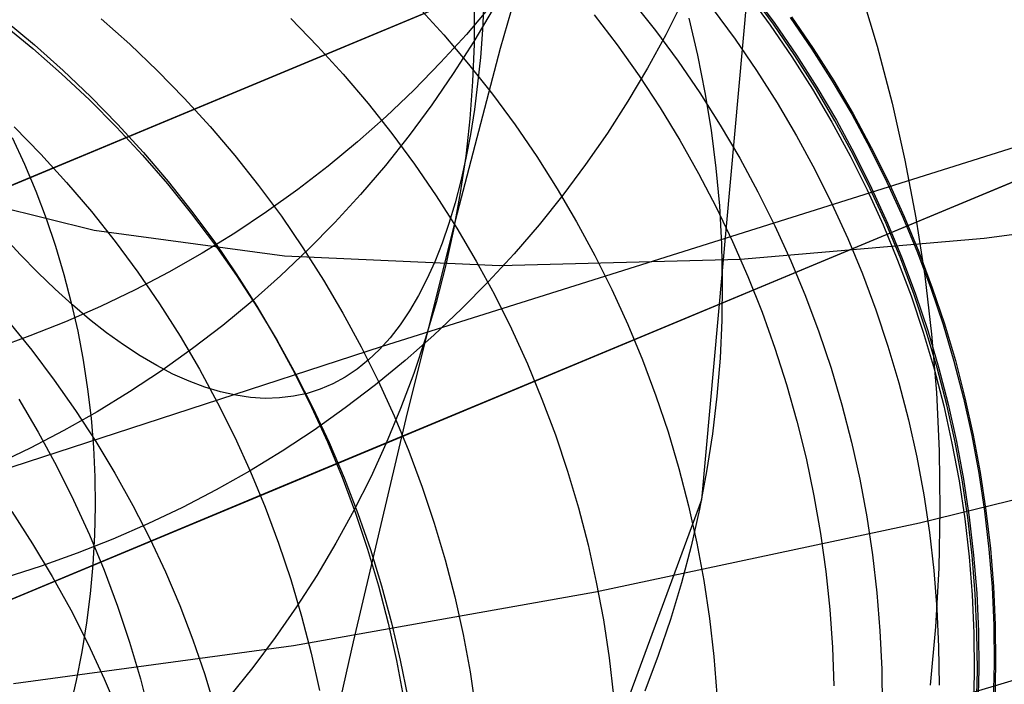
# Model space of a CAD drawing. Units: millimetres. Extents: x -1354 to -676, y -259 to 351.
# Drawn here: x -871 to -868, y -114 to -112 of the extents above; entities that cross this region are included whole.
import ezdxf

# ---------------------------------------------------------------- set-up
doc = ezdxf.new("R2010")
doc.units = ezdxf.units.MM
doc.header["$MEASUREMENT"] = 0
for name, color, linetype, true_color in [('Default', 7, 'Continuous', 0x000000), ('Layer 01', 7, 'Continuous', 0xeaff00), ('Layer 02', 7, 'Continuous', 0x392222), ('Layer 03', 7, 'Continuous', 0xf7f4db), ('Layer 07', 7, 'Continuous', 0xddc4c4), ('Layer 08', 7, 'Continuous', 0xff6100), ('Layer 14', 7, 'Continuous', 0x4f2735)]:
    doc.layers.add(name, color=color, linetype=linetype, true_color=true_color)

msp = doc.modelspace()

# ---------------------------------------------------------------- linework, layer by layer
at = {"layer": 'Default'}
for p, q in [((-868.1121, -113.7299, 461.2603), (-867.1716, -113.4991, 464.215)), ((-868.9931, -113.9182, 458.255), (-868.1121, -113.7299, 461.2603)), ((-869.8146, -114.064, 455.1991), (-868.9931, -113.9182, 458.255)), ((-870.5765, -114.1674, 452.0926), (-869.8146, -114.064, 455.1991))]:
    msp.add_line(p, q, dxfattribs=at)
at = {"layer": 'Layer 01', "color": 178, "true_color": 0x000000}
for p, q in [((-832.1147, -96.7755, 312.9754), (-913.2762, -130.6097, 312.9754)), ((-913.2762, -130.6097, 318.9292), (-832.1147, -96.7755, 318.9292)), ((-832.1147, -96.7755, 312.9754), (-913.2762, -130.6097, 312.9754)), ((-913.2762, -130.6097, 318.9292), (-832.1147, -96.7755, 318.9292)), ((-832.1686, -96.7979, 312.9756), (-913.1568, -130.5599, 312.9756)), ((-832.1686, -96.7979, 312.9756), (-913.1568, -130.5599, 312.9756)), ((-912.1708, -130.1489, 315.9122), (-833.2186, -97.2356, 315.9122)), ((-912.2407, -130.178, 315.9056), (-833.2536, -97.2502, 315.9056)), ((-912.2407, -130.178, 315.9056), (-833.2536, -97.2502, 315.9056)), ((-911.9587, -130.0604, 318.9292), (-833.6972, -97.4351, 318.9292)), ((-911.9587, -130.0604, 318.9292), (-833.6972, -97.4351, 318.9292)), ((-887.4634, -119.849, 354.2173), (-857.8726, -107.5133, 354.2173)), ((-887.4634, -119.849, 354.2173), (-857.8726, -107.5133, 354.2173)), ((-858.2954, -107.6896, 354.2174), (-887.0407, -119.6727, 354.2174)), ((-858.2954, -107.6896, 354.2174), (-887.0407, -119.6727, 354.2174)), ((-885.343, -118.965, 363.1318), (-859.7575, -108.2991, 363.1318)), ((-885.343, -118.965, 363.1318), (-859.7575, -108.2991, 363.1318)), ((-861.6772, -109.0993, 365.6976), (-883.6589, -118.2629, 365.6976)), ((-861.6772, -109.0993, 365.6976), (-883.6589, -118.2629, 365.6976)), ((-861.6618, -109.0929, 378.5113), (-883.6435, -118.2565, 381.8954)), ((-861.6618, -109.0929, 378.5113), (-883.6435, -118.2565, 381.8954)), ((-861.6618, -109.0929, 377.2086), (-883.6435, -118.2565, 380.5928)), ((-861.6618, -109.0929, 375.906), (-883.6435, -118.2565, 379.2902)), ((-861.6618, -109.0929, 375.906), (-883.6435, -118.2565, 379.2902)), ((-861.6618, -109.0929, 370.6955), (-883.6435, -118.2565, 374.079)), ((-861.6618, -109.0929, 373.3007), (-883.6435, -118.2565, 376.6849)), ((-861.6618, -109.0929, 374.6033), (-883.6435, -118.2565, 377.9875)), ((-861.6618, -109.0929, 373.3007), (-883.6435, -118.2565, 376.6849)), ((-861.6618, -109.0929, 377.2086), (-883.6435, -118.2565, 380.5928)), ((-861.6618, -109.0929, 374.6033), (-883.6435, -118.2565, 377.9875)), ((-861.6618, -109.0929, 371.9981), (-883.6435, -118.2565, 375.3823)), ((-861.6618, -109.0929, 370.6955), (-883.6435, -118.2565, 374.079)), ((-861.6618, -109.0929, 371.9981), (-883.6435, -118.2565, 375.3823)), ((-861.6619, -109.0929, 365.6345), (-883.6433, -118.2564, 365.6345)), ((-861.6619, -109.0929, 365.6345), (-883.6433, -118.2564, 365.6345)), ((-872.6624, -113.6788, 308.3438), (-864.5991, -110.3174, 308.4547)), ((-872.6624, -113.6788, 308.3438), (-864.5991, -110.3174, 308.4547)), ((-866.2061, -110.9873, 388.4855), (-879.0993, -116.3622, 388.4855)), ((-877.6197, -115.7454, 392.0955), (-867.6857, -111.6041, 392.0955)), ((-876.8797, -115.4369, 391.4833), (-868.4254, -111.9125, 391.4833)), ((-876.8797, -115.4369, 391.4833), (-868.4254, -111.9125, 391.4833))]:
    msp.add_line(p, q, dxfattribs=at)
at = {"layer": 'Layer 02'}
for p, q in [((-832.2226, -96.8204, 312.9754), (-872.8363, -113.7513, 312.9755)), ((-872.6526, -113.6747, 354.2173), (-857.8418, -107.5004, 354.2173)), ((-868.4099, -111.906, 391.5463), (-872.6526, -113.6747, 391.5463)), ((-868.2725, -112.2804, 391.5463), (-868.2268, -112.4333, 391.5463)), ((-868.2268, -112.4333, 391.5463), (-868.1863, -112.5876, 391.5463)), ((-868.1863, -112.5876, 391.5463), (-868.1513, -112.7433, 391.5463)), ((-870.5801, -112.6811, 391.5463), (-870.5469, -112.7537, 391.5463)), ((-870.5469, -112.7537, 391.5463), (-870.5162, -112.8273, 391.5463)), ((-868.1513, -112.7433, 391.5463), (-868.1217, -112.9001, 391.5463)), ((-870.5162, -112.8273, 391.5463), (-870.4881, -112.902, 391.5463)), ((-870.4881, -112.902, 391.5463), (-870.4626, -112.9776, 391.5463)), ((-868.1217, -112.9001, 391.5463), (-868.0975, -113.0578, 391.5463)), ((-870.4626, -112.9776, 391.5463), (-870.4397, -113.054, 391.5463)), ((-870.4397, -113.054, 391.5463), (-870.4195, -113.1312, 391.5463)), ((-868.0975, -113.0578, 391.5463), (-868.0789, -113.2163, 391.5463)), ((-870.4195, -113.1312, 391.5463), (-870.402, -113.209, 391.5463)), ((-870.402, -113.209, 391.5463), (-870.3872, -113.2874, 391.5463)), ((-868.0789, -113.2163, 391.5463), (-868.0657, -113.3753, 391.5463)), ((-870.3872, -113.2874, 391.5463), (-870.3751, -113.3662, 391.5463)), ((-870.3751, -113.3662, 391.5463), (-870.3657, -113.4455, 391.5463)), ((-868.0657, -113.3753, 391.5463), (-868.0581, -113.5346, 391.5463)), ((-870.3657, -113.4455, 391.5463), (-870.3592, -113.525, 391.5463)), ((-870.3592, -113.525, 391.5463), (-870.3554, -113.6047, 391.5463)), ((-868.0581, -113.5346, 391.5463), (-868.056, -113.6942, 391.5463)), ((-870.3554, -113.6047, 391.5463), (-870.3543, -113.6844, 391.5463)), ((-870.3543, -113.6844, 391.5463), (-870.356, -113.7642, 391.5463)), ((-868.056, -113.6942, 391.5463), (-868.0594, -113.8537, 391.5463)), ((-870.356, -113.7642, 391.5463), (-870.3605, -113.8439, 391.5463)), ((-870.3605, -113.8439, 391.5463), (-870.3678, -113.9233, 391.5463)), ((-868.0594, -113.8537, 391.5463), (-868.0684, -114.013, 391.5463)), ((-870.3678, -113.9233, 391.5463), (-870.3778, -114.0025, 391.5463)), ((-870.3778, -114.0025, 391.5463), (-870.3905, -114.0812, 391.5463)), ((-868.0684, -114.013, 391.5463), (-868.0829, -114.1719, 391.5463)), ((-870.3905, -114.0812, 391.5463), (-870.406, -114.1595, 391.5463)), ((-870.406, -114.1595, 391.5463), (-870.4242, -114.2372, 391.5463))]:
    msp.add_line(p, q, dxfattribs=at)
at = {"layer": 'Layer 03'}
msp.add_line((-864.7912, -110.3975, 308.4378), (-872.8361, -113.7512, 308.3437), dxfattribs=at)
at = {"layer": 'Layer 07'}
for p, q in [((-868.2016, -112.9456, 395.971), (-866.8324, -112.3748, 395.7896)), ((-867.2161, -112.5347, 392.8186), (-868.4898, -113.0657, 392.9873)), ((-869.5758, -113.5184, 396.1007), (-868.2016, -112.9456, 395.971)), ((-868.4898, -113.0657, 392.9873), (-869.7681, -113.5986, 393.1079)), ((-870.9533, -114.0927, 396.1785), (-869.5758, -113.5184, 396.1007)), ((-869.7681, -113.5986, 393.1079), (-871.0495, -114.1328, 393.1803))]:
    msp.add_line(p, q, dxfattribs=at)
at = {"layer": 'Layer 08'}
for p, q in [((-867.344, -112.5881, 391.8282), (-868.5859, -113.1057, 391.9927)), ((-868.5859, -113.1057, 391.9927), (-869.8322, -113.6253, 392.1103)), ((-869.8322, -113.6253, 392.1103), (-871.0816, -114.1462, 392.181))]:
    msp.add_line(p, q, dxfattribs=at)
at = {"layer": 'Layer 14'}
for p, q in [((-868.5179, -111.5987, 716.8321), (-868.7052, -113.6673, 737.2934)), ((-869.2513, -112.4386, 689.2361), (-869.1383, -112.0379, 691.5857)), ((-868.5795, -112.2921, 1555.6361), (-868.5177, -112.3759, 1555.6361)), ((-868.5093, -112.3726, 1933.8627), (-868.5711, -112.2888, 1933.8627)), ((-868.5672, -112.2873, 1926.3481), (-868.5054, -112.3711, 1926.3481)), ((-869.4762, -112.3256, 1187.0218), (-869.406, -112.4025, 1187.0216)), ((-869.2768, -112.3217, 706.574), (-869.3444, -112.4009, 706.5745)), ((-869.3233, -112.326, 686.7713), (-869.3237, -112.4277, 686.7933)), ((-869.2967, -112.3119, 551.0873), (-869.3008, -112.3888, 551.0172)), ((-869.2967, -112.3119, 551.0873), (-869.3008, -112.3888, 551.0172)), ((-868.895, -112.3085, 1354.1925), (-868.8303, -112.3901, 1354.1924)), ((-868.7555, -112.3094, 716.7585), (-868.8022, -112.4021, 716.7489)), ((-868.7555, -112.3094, 716.7585), (-868.8022, -112.4021, 716.7489)), ((-869.2721, -112.3309, 696.417), (-869.3247, -112.4202, 696.4278)), ((-868.9973, -112.3473, 448.4298), (-868.9346, -112.4295, 448.4176)), ((-868.6755, -112.3296, 1454.9143), (-868.6137, -112.4134, 1454.9143)), ((-868.4599, -112.3533, 1791.3518), (-868.401, -112.4392, 1791.3518)), ((-870.605, -112.3734, 755.6701), (-870.5243, -112.4393, 755.6699)), ((-870.5997, -112.363, 1027.3231), (-870.5195, -112.4295, 1027.3227)), ((-870.3382, -112.3586, 1054.122), (-870.2604, -112.4278, 1054.1217)), ((-869.8224, -112.358, 1120.5723), (-869.7496, -112.4325, 1120.5721)), ((-868.7395, -112.3567, 737.4185), (-868.7157, -112.4577, 737.4094)), ((-868.5177, -112.3759, 1555.6361), (-868.4588, -112.4618, 1555.636)), ((-868.4505, -112.4585, 1933.8627), (-868.5093, -112.3726, 1933.8627)), ((-868.5054, -112.3711, 1926.3481), (-868.4466, -112.457, 1926.3481)), ((-868.4637, -112.3548, 1673.4942), (-868.4048, -112.4407, 1673.4942)), ((-869.3444, -112.4009, 706.5745), (-869.4146, -112.4778, 706.5752)), ((-869.406, -112.4025, 1187.0216), (-869.3386, -112.4819, 1187.0215)), ((-869.3008, -112.3888, 551.0172), (-869.3065, -112.4635, 550.9449)), ((-869.3008, -112.3888, 551.0172), (-869.3065, -112.4635, 550.9449)), ((-868.8022, -112.4021, 716.7489), (-868.852, -112.493, 716.7396)), ((-868.8022, -112.4021, 716.7489), (-868.852, -112.493, 716.7396)), ((-868.8303, -112.3901, 1354.1924), (-868.7685, -112.4739, 1354.1923)), ((-870.5195, -112.4295, 1027.3227), (-870.4417, -112.4987, 1027.3224)), ((-870.2604, -112.4278, 1054.1217), (-870.185, -112.4997, 1054.1214)), ((-869.7496, -112.4325, 1120.5721), (-869.6794, -112.5094, 1120.5719)), ((-869.3247, -112.4202, 696.4278), (-869.3803, -112.5076, 696.4385)), ((-869.3237, -112.4277, 686.7933), (-869.3276, -112.5294, 686.8155)), ((-868.9346, -112.4295, 448.4176), (-868.8747, -112.5139, 448.406)), ((-868.6137, -112.4134, 1454.9143), (-868.5548, -112.4993, 1454.9143)), ((-870.5243, -112.4393, 755.6699), (-870.446, -112.5079, 755.6692)), ((-867.049, -112.4543, 548.6063), (-869.5736, -113.2505, 549.673)), ((-869.3745, -112.9076, 686.8998), (-869.2513, -112.4386, 689.2361)), ((-868.7157, -112.4577, 737.4094), (-868.6955, -112.5594, 737.4002)), ((-868.4588, -112.4618, 1555.636), (-868.403, -112.5497, 1555.636)), ((-868.3946, -112.5464, 1933.8627), (-868.4505, -112.4585, 1933.8627)), ((-868.4466, -112.457, 1926.3481), (-868.3907, -112.5449, 1926.3481)), ((-868.4048, -112.4407, 1673.4942), (-868.349, -112.5286, 1673.4942)), ((-868.401, -112.4392, 1791.3518), (-868.3452, -112.5271, 1791.3518)), ((-869.4146, -112.4778, 706.5752), (-869.4875, -112.5522, 706.5759)), ((-869.3386, -112.4819, 1187.0215), (-869.2739, -112.5635, 1187.0214)), ((-869.3065, -112.4635, 550.9449), (-869.3139, -112.5358, 550.8703)), ((-869.3065, -112.4635, 550.9449), (-869.3139, -112.5358, 550.8703)), ((-868.7685, -112.4739, 1354.1923), (-868.7096, -112.5598, 1354.1923)), ((-870.446, -112.5079, 755.6692), (-870.37, -112.5791, 755.6682)), ((-870.4417, -112.4987, 1027.3224), (-870.3664, -112.5706, 1027.322)), ((-870.185, -112.4997, 1054.1214), (-870.1122, -112.5742, 1054.1211)), ((-869.6794, -112.5094, 1120.5719), (-869.6119, -112.5887, 1120.5717)), ((-869.3803, -112.5076, 696.4385), (-869.4389, -112.5929, 696.4492)), ((-868.852, -112.493, 716.7396), (-868.905, -112.5822, 716.7305)), ((-868.852, -112.493, 716.7396), (-868.905, -112.5822, 716.7305)), ((-868.8747, -112.5139, 448.406), (-868.8177, -112.6004, 448.395)), ((-868.5548, -112.4993, 1454.9143), (-868.4989, -112.5872, 1454.9142)), ((-869.3276, -112.5294, 686.8155), (-869.3352, -112.6308, 686.8378)), ((-869.3139, -112.5358, 550.8703), (-869.3229, -112.6056, 550.7936)), ((-869.3139, -112.5358, 550.8703), (-869.3229, -112.6056, 550.7936)), ((-868.349, -112.5286, 1673.4942), (-868.2962, -112.6184, 1673.4941)), ((-868.3452, -112.5271, 1791.3518), (-868.2924, -112.6169, 1791.3518)), ((-869.4875, -112.5522, 706.5759), (-869.5629, -112.624, 706.5767)), ((-869.2739, -112.5635, 1187.0214), (-869.2121, -112.6473, 1187.0213)), ((-868.7096, -112.5598, 1354.1923), (-868.6538, -112.6477, 1354.1923)), ((-868.6955, -112.5594, 737.4002), (-868.6789, -112.6618, 737.3907)), ((-868.403, -112.5497, 1555.636), (-868.3502, -112.6395, 1555.636)), ((-868.3418, -112.6362, 1933.8627), (-868.3946, -112.5464, 1933.8627)), ((-868.3907, -112.5449, 1926.3481), (-868.3379, -112.6347, 1926.3482)), ((-870.37, -112.5791, 755.6682), (-870.2966, -112.6529, 755.6668)), ((-870.3664, -112.5706, 1027.322), (-870.2935, -112.645, 1027.3217)), ((-870.1122, -112.5742, 1054.1211), (-870.042, -112.6511, 1054.1208)), ((-869.6119, -112.5887, 1120.5717), (-869.5472, -112.6703, 1120.5716)), ((-869.4389, -112.5929, 696.4492), (-869.5005, -112.6762, 696.4598)), ((-868.905, -112.5822, 716.7305), (-868.961, -112.6695, 716.7216)), ((-868.905, -112.5822, 716.7305), (-868.961, -112.6695, 716.7216)), ((-868.4989, -112.5872, 1454.9142), (-868.4462, -112.677, 1454.9142)), ((-869.3229, -112.6056, 550.7936), (-869.3335, -112.673, 550.7149)), ((-869.3229, -112.6056, 550.7936), (-869.3335, -112.673, 550.7149)), ((-868.8177, -112.6004, 448.395), (-868.7637, -112.6888, 448.3847)), ((-868.2962, -112.6184, 1673.4941), (-868.2466, -112.7099, 1673.4941)), ((-868.2924, -112.6169, 1791.3518), (-868.2428, -112.7084, 1791.3518)), ((-870.2935, -112.645, 1027.3217), (-870.2233, -112.7219, 1027.3214)), ((-869.5629, -112.624, 706.5767), (-869.6408, -112.6931, 706.5775)), ((-869.3352, -112.6308, 686.8378), (-869.3464, -112.7319, 686.8603)), ((-869.2121, -112.6473, 1187.0213), (-869.1532, -112.7332, 1187.0212)), ((-868.6538, -112.6477, 1354.1923), (-868.601, -112.7375, 1354.1922)), ((-868.3502, -112.6395, 1555.636), (-868.3006, -112.731, 1555.636)), ((-868.2922, -112.7278, 1933.8627), (-868.3418, -112.6362, 1933.8627)), ((-868.3379, -112.6347, 1926.3482), (-868.2883, -112.7262, 1926.3482)), ((-870.5754, -112.6523, 1000.522), (-870.5026, -112.7267, 1000.5216)), ((-870.2966, -112.6529, 755.6668), (-870.2257, -112.7292, 755.6651)), ((-870.042, -112.6511, 1054.1208), (-869.9745, -112.7304, 1054.1206)), ((-869.5472, -112.6703, 1120.5716), (-869.4854, -112.7541, 1120.5715)), ((-869.3335, -112.673, 550.7149), (-869.3458, -112.7377, 550.6342)), ((-869.3335, -112.673, 550.7149), (-869.3458, -112.7377, 550.6342)), ((-868.961, -112.6695, 716.7216), (-869.0201, -112.7549, 716.7129)), ((-868.961, -112.6695, 716.7216), (-869.0201, -112.7549, 716.7129)), ((-868.6789, -112.6618, 737.3907), (-868.6658, -112.7646, 737.3812)), ((-869.6408, -112.6931, 706.5775), (-869.721, -112.7595, 706.5785)), ((-869.5005, -112.6762, 696.4598), (-869.565, -112.7574, 696.4702)), ((-868.7637, -112.6888, 448.3847), (-868.7127, -112.7791, 448.375)), ((-868.4462, -112.677, 1454.9142), (-868.3965, -112.7685, 1454.9142)), ((-870.5026, -112.7267, 1000.5216), (-870.4324, -112.8036, 1000.5213)), ((-870.2257, -112.7292, 755.6651), (-870.1576, -112.8079, 755.6629)), ((-870.2233, -112.7219, 1027.3214), (-870.1559, -112.8013, 1027.3212)), ((-868.2458, -112.821, 1933.8627), (-868.2922, -112.7278, 1933.8627)), ((-868.2883, -112.7262, 1926.3482), (-868.2419, -112.8195, 1926.3482)), ((-868.2466, -112.7099, 1673.4941), (-868.2002, -112.8031, 1673.4941)), ((-868.2428, -112.7084, 1791.3518), (-868.1963, -112.8017, 1791.3518)), ((-869.9745, -112.7304, 1054.1206), (-869.9098, -112.812, 1054.1204)), ((-869.4854, -112.7541, 1120.5715), (-869.4265, -112.84, 1120.5713)), ((-869.3464, -112.7319, 686.8603), (-869.3611, -112.8325, 686.8829)), ((-869.3458, -112.7377, 550.6342), (-869.3596, -112.7998, 550.5518)), ((-869.3458, -112.7377, 550.6342), (-869.3596, -112.7998, 550.5518)), ((-869.1532, -112.7332, 1187.0212), (-869.0973, -112.8211, 1187.0211)), ((-869.0201, -112.7549, 716.7129), (-869.0821, -112.8381, 716.7045)), ((-869.0201, -112.7549, 716.7129), (-869.0821, -112.8381, 716.7045)), ((-868.601, -112.7375, 1354.1922), (-868.5514, -112.8291, 1354.1922)), ((-868.3006, -112.731, 1555.636), (-868.2542, -112.8243, 1555.636)), ((-869.721, -112.7595, 706.5785), (-869.8035, -112.8231, 706.5795)), ((-869.565, -112.7574, 696.4702), (-869.6323, -112.8362, 696.4805)), ((-868.7127, -112.7791, 448.375), (-868.6648, -112.8711, 448.3661)), ((-868.6658, -112.7646, 737.3812), (-868.6563, -112.8679, 737.3715)), ((-868.3965, -112.7685, 1454.9142), (-868.3501, -112.8618, 1454.9142)), ((-870.4324, -112.8036, 1000.5213), (-870.3649, -112.883, 1000.521)), ((-870.1576, -112.8079, 755.6629), (-870.0922, -112.8889, 755.6604)), ((-870.1559, -112.8013, 1027.3212), (-870.0912, -112.8829, 1027.3209)), ((-869.3596, -112.7998, 550.5518), (-869.375, -112.8591, 550.4675)), ((-869.3596, -112.7998, 550.5518), (-869.375, -112.8591, 550.4675)), ((-868.2002, -112.8031, 1673.4941), (-868.157, -112.8979, 1673.4941)), ((-868.1963, -112.8017, 1791.3518), (-868.1532, -112.8964, 1791.3518)), ((-870.8097, -112.8219, 435.1558), (-870.3575, -112.9334, 438.4745)), ((-869.9098, -112.812, 1054.1204), (-869.848, -112.8958, 1054.1202)), ((-869.8035, -112.8231, 706.5795), (-869.8881, -112.8838, 706.5806)), ((-869.6323, -112.8362, 696.4805), (-869.7023, -112.9126, 696.4907)), ((-869.3611, -112.8325, 686.8829), (-869.3794, -112.9325, 686.9055)), ((-869.0973, -112.8211, 1187.0211), (-869.0446, -112.9108, 1187.021)), ((-868.5514, -112.8291, 1354.1922), (-868.505, -112.9223, 1354.1922)), ((-868.2542, -112.8243, 1555.636), (-868.211, -112.919, 1555.636)), ((-868.2026, -112.9158, 1933.8627), (-868.2458, -112.821, 1933.8627)), ((-868.2419, -112.8195, 1926.3482), (-868.1987, -112.9142, 1926.3482)), ((-869.4265, -112.84, 1120.5713), (-869.3707, -112.9279, 1120.5712)), ((-869.375, -112.8591, 550.4675), (-869.392, -112.9155, 550.3817)), ((-869.375, -112.8591, 550.4675), (-869.392, -112.9155, 550.3817)), ((-869.0821, -112.8381, 716.7045), (-869.1469, -112.9192, 716.6963)), ((-869.0821, -112.8381, 716.7045), (-869.1469, -112.9192, 716.6963)), ((-868.3501, -112.8618, 1454.9142), (-868.307, -112.9565, 1454.9142)), ((-867.9361, -112.9552, 451.3375), (-867.2117, -112.8583, 454.3033)), ((-870.3649, -112.883, 1000.521), (-870.3003, -112.9646, 1000.5207)), ((-870.0922, -112.8889, 755.6604), (-870.0296, -112.9721, 755.6575)), ((-870.0912, -112.8829, 1027.3209), (-870.0294, -112.9667, 1027.3207)), ((-869.8881, -112.8838, 706.5806), (-869.9748, -112.9415, 706.5817)), ((-868.6648, -112.8711, 448.3661), (-868.6201, -112.9648, 448.3578)), ((-868.6563, -112.8679, 737.3715), (-868.6505, -112.9714, 737.3617)), ((-869.848, -112.8958, 1054.1202), (-869.7892, -112.9817, 1054.12)), ((-869.7023, -112.9126, 696.4907), (-869.7749, -112.9866, 696.5008)), ((-869.508, -113.4458, 684.5791), (-869.3745, -112.9076, 686.8998)), ((-869.392, -112.9155, 550.3817), (-869.4105, -112.9691, 550.2944)), ((-869.392, -112.9155, 550.3817), (-869.4105, -112.9691, 550.2944)), ((-869.0446, -112.9108, 1187.021), (-868.9949, -113.0024, 1187.021)), ((-868.1628, -113.012, 1933.8627), (-868.2026, -112.9158, 1933.8627)), ((-868.1987, -112.9142, 1926.3482), (-868.1589, -113.0104, 1926.3482)), ((-868.157, -112.8979, 1673.4941), (-868.1172, -112.9941, 1673.4941)), ((-868.1532, -112.8964, 1791.3518), (-868.1134, -112.9927, 1791.3518)), ((-870.3575, -112.9334, 438.4745), (-869.8398, -113.0034, 441.782)), ((-869.9748, -112.9415, 706.5817), (-870.0634, -112.9961, 706.583)), ((-869.3794, -112.9325, 686.9055), (-869.4012, -113.0318, 686.9281)), ((-869.3707, -112.9279, 1120.5712), (-869.3179, -113.0177, 1120.5711)), ((-869.1469, -112.9192, 716.6963), (-869.2146, -112.9979, 716.6884)), ((-869.1469, -112.9192, 716.6963), (-869.2146, -112.9979, 716.6884)), ((-868.505, -112.9223, 1354.1922), (-868.4618, -113.017, 1354.1922)), ((-868.211, -112.919, 1555.636), (-868.1712, -113.0153, 1555.636)), ((-870.5583, -113.0001, 547.4419), (-870.6058, -112.9483, 547.3651)), ((-870.5583, -113.0001, 547.4419), (-870.6058, -112.9483, 547.3651)), ((-870.3003, -112.9646, 1000.5207), (-870.2384, -113.0484, 1000.5205)), ((-870.0294, -112.9667, 1027.3207), (-869.9705, -113.0526, 1027.3205)), ((-869.4105, -112.9691, 550.2944), (-869.4305, -113.0197, 550.2056)), ((-869.4105, -112.9691, 550.2944), (-869.4305, -113.0197, 550.2056)), ((-868.6201, -112.9648, 448.3578), (-868.5785, -113.0599, 448.3502)), ((-868.5989, -113.0122, 448.3539), (-867.9361, -112.9552, 451.3375)), ((-868.307, -112.9565, 1454.9142), (-868.2671, -113.0527, 1454.9142)), ((-870.0634, -112.9961, 706.583), (-870.1539, -113.0477, 706.5843)), ((-870.0296, -112.9721, 755.6575), (-869.97, -113.0574, 755.6543)), ((-869.7749, -112.9866, 696.5008), (-869.85, -113.058, 696.5107)), ((-869.7892, -112.9817, 1054.12), (-869.7333, -113.0696, 1054.1199)), ((-868.6505, -112.9714, 737.3617), (-868.6482, -113.075, 737.3518)), ((-868.1172, -112.9941, 1673.4941), (-868.0807, -113.0917, 1673.4941)), ((-868.1134, -112.9927, 1791.3518), (-868.0769, -113.0902, 1791.3518)), ((-870.5108, -113.0489, 547.5208), (-870.5583, -113.0001, 547.4419)), ((-870.5108, -113.0489, 547.5208), (-870.5583, -113.0001, 547.4419)), ((-869.8398, -113.0034, 441.782), (-869.2543, -113.0301, 445.0759)), ((-869.4305, -113.0197, 550.2056), (-869.452, -113.0673, 550.1155)), ((-869.4305, -113.0197, 550.2056), (-869.452, -113.0673, 550.1155)), ((-869.3179, -113.0177, 1120.5711), (-869.2683, -113.1092, 1120.5711)), ((-869.2146, -112.9979, 716.6884), (-869.285, -113.0743, 716.6807)), ((-869.2146, -112.9979, 716.6884), (-869.285, -113.0743, 716.6807)), ((-869.2543, -113.0301, 445.0759), (-868.5989, -113.0122, 448.3539)), ((-868.9949, -113.0024, 1187.021), (-868.9485, -113.0956, 1187.0209)), ((-868.4618, -113.017, 1354.1922), (-868.422, -113.1133, 1354.1922)), ((-868.1712, -113.0153, 1555.636), (-868.1347, -113.1128, 1555.636)), ((-868.1263, -113.1095, 1933.8627), (-868.1628, -113.012, 1933.8627)), ((-868.1589, -113.0104, 1926.3482), (-868.1224, -113.108, 1926.3482)), ((-870.4636, -113.0947, 547.6015), (-870.5108, -113.0489, 547.5208)), ((-870.4636, -113.0947, 547.6015), (-870.5108, -113.0489, 547.5208)), ((-870.1539, -113.0477, 706.5843), (-870.2461, -113.0961, 706.5857)), ((-870.2384, -113.0484, 1000.5205), (-870.1796, -113.1343, 1000.5203)), ((-869.4012, -113.0318, 686.9281), (-869.4266, -113.1302, 686.9508)), ((-869.9705, -113.0526, 1027.3205), (-869.9146, -113.1405, 1027.3204)), ((-869.97, -113.0574, 755.6543), (-869.9133, -113.1447, 755.6506)), ((-869.85, -113.058, 696.5107), (-869.9276, -113.1267, 696.5204)), ((-869.7333, -113.0696, 1054.1199), (-869.6805, -113.1594, 1054.1198)), ((-869.452, -113.0673, 550.1155), (-869.4749, -113.1119, 550.0242)), ((-869.452, -113.0673, 550.1155), (-869.4749, -113.1119, 550.0242)), ((-869.285, -113.0743, 716.6807), (-869.3579, -113.1482, 716.6733)), ((-869.285, -113.0743, 716.6807), (-869.3579, -113.1482, 716.6733)), ((-868.6482, -113.075, 737.3518), (-868.6496, -113.1787, 737.3418)), ((-868.5785, -113.0599, 448.3502), (-868.5402, -113.1565, 448.3433)), ((-868.2671, -113.0527, 1454.9142), (-868.2307, -113.1503, 1454.9142)), ((-870.4166, -113.1373, 547.6841), (-870.4636, -113.0947, 547.6015)), ((-870.4166, -113.1373, 547.6841), (-870.4636, -113.0947, 547.6015)), ((-870.2461, -113.0961, 706.5857), (-870.3399, -113.1412, 706.5871)), ((-868.9485, -113.0956, 1187.0209), (-868.9054, -113.1904, 1187.0209)), ((-868.0807, -113.0917, 1673.4941), (-868.0476, -113.1904, 1673.4941)), ((-868.0769, -113.0902, 1791.3518), (-868.0438, -113.1889, 1791.3518)), ((-869.9276, -113.1267, 696.5204), (-870.0076, -113.1928, 696.5299)), ((-869.4749, -113.1119, 550.0242), (-869.4993, -113.1533, 549.9318)), ((-869.4749, -113.1119, 550.0242), (-869.4993, -113.1533, 549.9318)), ((-869.4266, -113.1302, 686.9508), (-869.4555, -113.2276, 686.9735)), ((-869.2683, -113.1092, 1120.5711), (-869.2219, -113.2024, 1120.571)), ((-868.422, -113.1133, 1354.1922), (-868.3855, -113.2108, 1354.1922)), ((-868.1347, -113.1128, 1555.636), (-868.1017, -113.2115, 1555.636)), ((-868.0933, -113.2083, 1933.8627), (-868.1263, -113.1095, 1933.8627)), ((-868.1224, -113.108, 1926.3482), (-868.0894, -113.2067, 1926.3482)), ((-870.3399, -113.1412, 706.5871), (-870.4352, -113.1831, 706.5886)), ((-870.3699, -113.1768, 547.7684), (-870.4166, -113.1373, 547.6841)), ((-870.3699, -113.1768, 547.7684), (-870.4166, -113.1373, 547.6841)), ((-870.1796, -113.1343, 1000.5203), (-870.1237, -113.2222, 1000.5201)), ((-869.9146, -113.1405, 1027.3204), (-869.8619, -113.2302, 1027.3202)), ((-869.9133, -113.1447, 755.6506), (-869.8598, -113.2339, 755.6466)), ((-869.4993, -113.1533, 549.9318), (-869.5251, -113.1915, 549.8384)), ((-869.4993, -113.1533, 549.9318), (-869.5251, -113.1915, 549.8384)), ((-869.3579, -113.1482, 716.6733), (-869.4335, -113.2196, 716.6662)), ((-869.3579, -113.1482, 716.6733), (-869.4335, -113.2196, 716.6662)), ((-868.5402, -113.1565, 448.3433), (-868.5052, -113.2544, 448.3371)), ((-868.2307, -113.1503, 1454.9142), (-868.1976, -113.249, 1454.9142)), ((-870.5912, -113.1817, 676.9789), (-870.5272, -113.2607, 677.0017)), ((-870.4352, -113.1831, 706.5886), (-870.532, -113.2216, 706.5902)), ((-870.3235, -113.213, 547.8543), (-870.3699, -113.1768, 547.7684)), ((-870.3235, -113.213, 547.8543), (-870.3699, -113.1768, 547.7684)), ((-869.6805, -113.1594, 1054.1198), (-869.6309, -113.2509, 1054.1197)), ((-868.6496, -113.1787, 737.3418), (-868.6545, -113.2822, 737.3317)), ((-870.0076, -113.1928, 696.5299), (-870.0898, -113.256, 696.5392)), ((-869.5251, -113.1915, 549.8384), (-869.5523, -113.2264, 549.7442)), ((-869.5251, -113.1915, 549.8384), (-869.5523, -113.2264, 549.7442)), ((-869.2219, -113.2024, 1120.571), (-869.1787, -113.2972, 1120.571)), ((-868.9054, -113.1904, 1187.0209), (-868.8655, -113.2866, 1187.0209)), ((-868.3855, -113.2108, 1354.1922), (-868.3525, -113.3095, 1354.1922)), ((-868.1017, -113.2115, 1555.636), (-868.072, -113.3114, 1555.636)), ((-868.0636, -113.3081, 1933.8627), (-868.0933, -113.2083, 1933.8627)), ((-868.0894, -113.2067, 1926.3482), (-868.0597, -113.3066, 1926.3482)), ((-868.0476, -113.1904, 1673.4941), (-868.018, -113.2903, 1673.4941)), ((-868.0438, -113.1889, 1791.3518), (-868.0142, -113.2888, 1791.3518)), ((-870.532, -113.2216, 706.5902), (-870.63, -113.2568, 706.5918)), ((-870.2776, -113.246, 547.9417), (-870.3235, -113.213, 547.8543)), ((-870.2776, -113.246, 547.9417), (-870.3235, -113.213, 547.8543)), ((-870.1237, -113.2222, 1000.5201), (-870.0709, -113.3119, 1000.5199)), ((-869.8619, -113.2302, 1027.3202), (-869.8122, -113.3218, 1027.3201)), ((-869.8598, -113.2339, 755.6466), (-869.8093, -113.3249, 755.6423)), ((-869.5523, -113.2264, 549.7442), (-869.5808, -113.2582, 549.6492)), ((-869.5523, -113.2264, 549.7442), (-869.5808, -113.2582, 549.6492)), ((-869.4335, -113.2196, 716.6662), (-869.5114, -113.2883, 716.6594)), ((-869.4335, -113.2196, 716.6662), (-869.5114, -113.2883, 716.6594)), ((-869.4555, -113.2276, 686.9735), (-869.4878, -113.324, 686.9961)), ((-869.5736, -113.2505, 549.673), (-872.0811, -114.0663, 550.719)), ((-870.5272, -113.2607, 677.0017), (-870.4661, -113.3416, 677.0253)), ((-870.2321, -113.2757, 548.0306), (-870.2776, -113.246, 547.9417)), ((-870.2321, -113.2757, 548.0306), (-870.2776, -113.246, 547.9417)), ((-870.0898, -113.256, 696.5392), (-870.1742, -113.3163, 696.5484)), ((-869.6309, -113.2509, 1054.1197), (-869.5845, -113.3441, 1054.1196)), ((-869.5808, -113.2582, 549.6492), (-869.6106, -113.2866, 549.5535)), ((-869.5808, -113.2582, 549.6492), (-869.6106, -113.2866, 549.5535)), ((-868.5052, -113.2544, 448.3371), (-868.4736, -113.3535, 448.3317)), ((-868.1976, -113.249, 1454.9142), (-868.168, -113.3489, 1454.9142)), ((-870.1872, -113.3021, 548.1207), (-870.2321, -113.2757, 548.0306)), ((-870.1872, -113.3021, 548.1207), (-870.2321, -113.2757, 548.0306)), ((-869.6106, -113.2866, 549.5535), (-869.6417, -113.3116, 549.4574)), ((-869.6106, -113.2866, 549.5535), (-869.6417, -113.3116, 549.4574)), ((-869.5114, -113.2883, 716.6594), (-869.5917, -113.3543, 716.6529)), ((-869.5114, -113.2883, 716.6594), (-869.5917, -113.3543, 716.6529)), ((-868.8655, -113.2866, 1187.0209), (-868.8291, -113.3841, 1187.0209)), ((-868.6545, -113.2822, 737.3317), (-868.6631, -113.3855, 737.3216)), ((-868.018, -113.2903, 1673.4941), (-867.9919, -113.3911, 1673.4941)), ((-868.0142, -113.2888, 1791.3518), (-867.9881, -113.3896, 1791.3518)), ((-870.1742, -113.3163, 696.5484), (-870.2607, -113.3736, 696.5573)), ((-870.1428, -113.3252, 548.2121), (-870.1872, -113.3021, 548.1207)), ((-870.1428, -113.3252, 548.2121), (-870.1872, -113.3021, 548.1207)), ((-870.0709, -113.3119, 1000.5199), (-870.0213, -113.4035, 1000.5198)), ((-869.6417, -113.3116, 549.4574), (-869.6741, -113.3333, 549.3608)), ((-869.6417, -113.3116, 549.4574), (-869.6741, -113.3333, 549.3608)), ((-869.1787, -113.2972, 1120.571), (-869.1389, -113.3934, 1120.571)), ((-868.3525, -113.3095, 1354.1922), (-868.3228, -113.4094, 1354.1922)), ((-868.072, -113.3114, 1555.636), (-868.0459, -113.4122, 1555.636)), ((-868.0375, -113.4089, 1933.8627), (-868.0636, -113.3081, 1933.8627)), ((-868.0597, -113.3066, 1926.3482), (-868.0336, -113.4074, 1926.3482)), ((-870.4661, -113.3416, 677.0253), (-870.4079, -113.4244, 677.0498)), ((-870.0991, -113.3448, 548.3045), (-870.1428, -113.3252, 548.2121)), ((-870.0991, -113.3448, 548.3045), (-870.1428, -113.3252, 548.2121)), ((-870.0561, -113.361, 548.398), (-870.0991, -113.3448, 548.3045)), ((-870.0561, -113.361, 548.398), (-870.0991, -113.3448, 548.3045)), ((-869.8122, -113.3218, 1027.3201), (-869.7658, -113.415, 1027.3201)), ((-869.8093, -113.3249, 755.6423), (-869.762, -113.4176, 755.6376)), ((-869.6741, -113.3333, 549.3608), (-869.7076, -113.3516, 549.2639)), ((-869.6741, -113.3333, 549.3608), (-869.7076, -113.3516, 549.2639)), ((-869.5845, -113.3441, 1054.1196), (-869.5413, -113.4389, 1054.1196)), ((-869.4878, -113.324, 686.9961), (-869.5235, -113.4192, 687.0186)), ((-870.0137, -113.3738, 548.4923), (-870.0561, -113.361, 548.398)), ((-870.0137, -113.3738, 548.4923), (-870.0561, -113.361, 548.398)), ((-869.7423, -113.3665, 549.1668), (-869.7781, -113.3779, 549.0697)), ((-869.7423, -113.3665, 549.1668), (-869.7781, -113.3779, 549.0697)), ((-869.7076, -113.3516, 549.2639), (-869.7423, -113.3665, 549.1668)), ((-869.7076, -113.3516, 549.2639), (-869.7423, -113.3665, 549.1668)), ((-869.5917, -113.3543, 716.6529), (-869.6743, -113.4174, 716.6467)), ((-869.5917, -113.3543, 716.6529), (-869.6743, -113.4174, 716.6467)), ((-868.4736, -113.3535, 448.3317), (-868.4453, -113.4536, 448.3269)), ((-868.168, -113.3489, 1454.9142), (-868.1418, -113.4497, 1454.9142)), ((-870.5623, -113.3936, 955.4861), (-870.5095, -113.4833, 955.4859)), ((-870.2607, -113.3736, 696.5573), (-870.3491, -113.428, 696.566)), ((-869.9722, -113.3831, 548.5873), (-870.0137, -113.3738, 548.4923)), ((-869.9722, -113.3831, 548.5873), (-870.0137, -113.3738, 548.4923)), ((-869.9315, -113.389, 548.683), (-869.9722, -113.3831, 548.5873)), ((-869.9315, -113.389, 548.683), (-869.9722, -113.3831, 548.5873)), ((-869.8917, -113.3914, 548.7792), (-869.9315, -113.389, 548.683)), ((-869.8917, -113.3914, 548.7792), (-869.9315, -113.389, 548.683)), ((-869.8528, -113.3904, 548.8758), (-869.8917, -113.3914, 548.7792)), ((-869.8528, -113.3904, 548.8758), (-869.8917, -113.3914, 548.7792)), ((-869.815, -113.3859, 548.9727), (-869.8528, -113.3904, 548.8758)), ((-869.815, -113.3859, 548.9727), (-869.8528, -113.3904, 548.8758)), ((-869.7781, -113.3779, 549.0697), (-869.815, -113.3859, 548.9727)), ((-869.7781, -113.3779, 549.0697), (-869.815, -113.3859, 548.9727)), ((-869.1389, -113.3934, 1120.571), (-869.1024, -113.491, 1120.571)), ((-868.8291, -113.3841, 1187.0209), (-868.796, -113.4829, 1187.0209)), ((-868.6631, -113.3855, 737.3216), (-868.6753, -113.4884, 737.3114)), ((-867.9919, -113.3911, 1673.4941), (-867.9692, -113.4927, 1673.4942)), ((-867.9881, -113.3896, 1791.3518), (-867.9654, -113.4912, 1791.3518)), ((-870.4079, -113.4244, 677.0498), (-870.3528, -113.509, 677.0752)), ((-870.0213, -113.4035, 1000.5198), (-869.9749, -113.4967, 1000.5197)), ((-869.7658, -113.415, 1027.3201), (-869.7227, -113.5098, 1027.32)), ((-869.762, -113.4176, 755.6376), (-869.718, -113.5118, 755.6326)), ((-869.6743, -113.4174, 716.6467), (-869.759, -113.4777, 716.6409)), ((-869.6743, -113.4174, 716.6467), (-869.759, -113.4777, 716.6409)), ((-869.5235, -113.4192, 687.0186), (-869.5625, -113.5131, 687.0411)), ((-868.3228, -113.4094, 1354.1922), (-868.2967, -113.5102, 1354.1922)), ((-868.0459, -113.4122, 1555.636), (-868.0233, -113.5138, 1555.636)), ((-868.0149, -113.5105, 1933.8627), (-868.0375, -113.4089, 1933.8627)), ((-868.0336, -113.4074, 1926.3482), (-868.011, -113.509, 1926.3482)), ((-870.3491, -113.428, 696.566), (-870.4394, -113.4792, 696.5744)), ((-869.6519, -114.054, 682.2763), (-869.508, -113.4458, 684.5791)), ((-869.5413, -113.4389, 1054.1196), (-869.5015, -113.5351, 1054.1196)), ((-868.1418, -113.4497, 1454.9142), (-868.1192, -113.5513, 1454.9142)), ((-870.4394, -113.4792, 696.5744), (-870.5314, -113.5273, 696.5826)), ((-869.759, -113.4777, 716.6409), (-869.8458, -113.535, 716.6353)), ((-869.759, -113.4777, 716.6409), (-869.8458, -113.535, 716.6353)), ((-868.4453, -113.4536, 448.3269), (-868.4204, -113.5546, 448.323)), ((-870.5095, -113.4833, 955.4859), (-870.4599, -113.5749, 955.4857)), ((-869.9749, -113.4967, 1000.5197), (-869.9318, -113.5915, 1000.5197)), ((-869.1024, -113.491, 1120.571), (-869.0694, -113.5897, 1120.571)), ((-868.796, -113.4829, 1187.0209), (-868.7664, -113.5827, 1187.021)), ((-868.6753, -113.4884, 737.3114), (-868.691, -113.5908, 737.3011)), ((-867.9692, -113.4927, 1673.4942), (-867.9502, -113.5951, 1673.4942)), ((-867.9654, -113.4912, 1791.3518), (-867.9464, -113.5936, 1791.3518)), ((-870.5314, -113.5273, 696.5826), (-870.625, -113.5721, 696.5905)), ((-870.3528, -113.509, 677.0752), (-870.3007, -113.5953, 677.1014)), ((-869.7227, -113.5098, 1027.32), (-869.6828, -113.606, 1027.32)), ((-869.718, -113.5118, 755.6326), (-869.6772, -113.6075, 755.6272)), ((-869.5625, -113.5131, 687.0411), (-869.6049, -113.6056, 687.0634)), ((-868.2967, -113.5102, 1354.1922), (-868.2741, -113.6118, 1354.1922)), ((-868.0233, -113.5138, 1555.636), (-868.0042, -113.6162, 1555.636)), ((-867.9958, -113.6129, 1933.8627), (-868.0149, -113.5105, 1933.8627)), ((-868.011, -113.509, 1926.3482), (-867.9919, -113.6114, 1926.3481)), ((-869.8458, -113.535, 716.6353), (-869.9345, -113.5893, 716.6301)), ((-869.8458, -113.535, 716.6353), (-869.9345, -113.5893, 716.6301)), ((-869.5015, -113.5351, 1054.1196), (-869.465, -113.6327, 1054.1196)), ((-868.4204, -113.5546, 448.323), (-868.399, -113.6565, 448.3197)), ((-868.1192, -113.5513, 1454.9142), (-868.1001, -113.6537, 1454.9143)), ((-870.4599, -113.5749, 955.4857), (-870.4135, -113.6681, 955.4856)), ((-868.7664, -113.5827, 1187.021), (-868.7402, -113.6835, 1187.021)), ((-870.3007, -113.5953, 677.1014), (-870.2518, -113.6832, 677.1283)), ((-869.9345, -113.5893, 716.6301), (-870.025, -113.6405, 716.6252)), ((-869.9345, -113.5893, 716.6301), (-870.025, -113.6405, 716.6252)), ((-869.9318, -113.5915, 1000.5197), (-869.8919, -113.6877, 1000.5197)), ((-869.6828, -113.606, 1027.32), (-869.6464, -113.7035, 1027.32)), ((-869.6772, -113.6075, 755.6272), (-869.6398, -113.7045, 755.6215)), ((-869.6049, -113.6056, 687.0634), (-869.6506, -113.6965, 687.0856)), ((-869.0694, -113.5897, 1120.571), (-869.0397, -113.6895, 1120.5711)), ((-868.691, -113.5908, 737.3011), (-868.7103, -113.6926, 737.2909)), ((-868.2741, -113.6118, 1354.1922), (-868.255, -113.7142, 1354.1923)), ((-867.9803, -113.7159, 1933.8627), (-867.9958, -113.6129, 1933.8627)), ((-867.9919, -113.6114, 1926.3481), (-867.9764, -113.7144, 1926.3481)), ((-867.9502, -113.5951, 1673.4942), (-867.9346, -113.6981, 1673.4942)), ((-867.9464, -113.5936, 1791.3518), (-867.9308, -113.6966, 1791.3518)), ((-870.025, -113.6405, 716.6252), (-870.1173, -113.6885, 716.6206)), ((-870.025, -113.6405, 716.6252), (-870.1173, -113.6885, 716.6206)), ((-869.465, -113.6327, 1054.1196), (-869.432, -113.7314, 1054.1196)), ((-868.0042, -113.6162, 1555.636), (-867.9887, -113.7192, 1555.6361)), ((-868.7052, -113.6673, 737.2934), (-869.0187, -114.5178, 746.3897)), ((-868.399, -113.6565, 448.3197), (-868.3811, -113.7591, 448.3172)), ((-868.1001, -113.6537, 1454.9143), (-868.0846, -113.7567, 1454.9143)), ((-870.4135, -113.6681, 955.4856), (-870.3703, -113.7629, 955.4855)), ((-870.2518, -113.6832, 677.1283), (-870.2061, -113.7726, 677.1561)), ((-870.1173, -113.6885, 716.6206), (-870.2112, -113.7333, 716.6164)), ((-870.1173, -113.6885, 716.6206), (-870.2112, -113.7333, 716.6164)), ((-869.8919, -113.6877, 1000.5197), (-869.8554, -113.7852, 1000.5197)), ((-869.0397, -113.6895, 1120.5711), (-869.0136, -113.7903, 1120.5711)), ((-868.7402, -113.6835, 1187.021), (-868.7176, -113.7852, 1187.0211)), ((-868.7103, -113.6926, 737.2909), (-868.7332, -113.7937, 737.2805)), ((-870.5814, -113.6994, 763.6024), (-870.5249, -113.7869, 763.6007)), ((-869.6506, -113.6965, 687.0856), (-869.6995, -113.7858, 687.1076)), ((-869.6464, -113.7035, 1027.32), (-869.6133, -113.8023, 1027.3201)), ((-869.6398, -113.7045, 755.6215), (-869.6058, -113.8027, 755.6155)), ((-868.255, -113.7142, 1354.1923), (-868.2395, -113.8172, 1354.1923)), ((-867.9887, -113.7192, 1555.6361), (-867.9767, -113.8226, 1555.6361)), ((-867.9684, -113.8193, 1933.8627), (-867.9803, -113.7159, 1933.8627)), ((-867.9764, -113.7144, 1926.3481), (-867.9645, -113.8178, 1926.3481)), ((-867.9346, -113.6981, 1673.4942), (-867.9227, -113.8015, 1673.4942)), ((-867.9308, -113.6966, 1791.3518), (-867.9189, -113.8, 1791.3518)), ((-870.2112, -113.7333, 716.6164), (-870.3066, -113.7749, 716.6126)), ((-870.2112, -113.7333, 716.6164), (-870.3066, -113.7749, 716.6126)), ((-869.432, -113.7314, 1054.1196), (-869.4023, -113.8312, 1054.1197)), ((-870.3703, -113.7629, 955.4855), (-870.3305, -113.8591, 955.4855)), ((-870.2061, -113.7726, 677.1561), (-870.1636, -113.8633, 677.1846)), ((-868.3811, -113.7591, 448.3172), (-868.3666, -113.8622, 448.3154)), ((-868.0846, -113.7567, 1454.9143), (-868.0727, -113.8601, 1454.9143)), ((-870.5249, -113.7869, 763.6007), (-870.4715, -113.8762, 763.5986)), ((-870.3066, -113.7749, 716.6126), (-870.4034, -113.8131, 716.6091)), ((-870.3066, -113.7749, 716.6126), (-870.4034, -113.8131, 716.6091)), ((-869.8554, -113.7852, 1000.5197), (-869.8224, -113.884, 1000.5197)), ((-869.6995, -113.7858, 687.1076), (-869.7515, -113.8733, 687.1294)), ((-869.0136, -113.7903, 1120.5711), (-868.991, -113.892, 1120.5712)), ((-868.7332, -113.7937, 737.2805), (-868.7596, -113.8939, 737.2702)), ((-868.7176, -113.7852, 1187.0211), (-868.6985, -113.8875, 1187.0212)), ((-867.9189, -113.8, 1791.3518), (-867.9106, -113.9038, 1791.3518)), ((-870.4034, -113.8131, 716.6091), (-870.5015, -113.848, 716.606)), ((-870.4034, -113.8131, 716.6091), (-870.5015, -113.848, 716.606)), ((-869.6133, -113.8023, 1027.3201), (-869.5837, -113.9021, 1027.3201)), ((-869.6058, -113.8027, 755.6155), (-869.5752, -113.9021, 755.6091)), ((-868.2395, -113.8172, 1354.1923), (-868.2275, -113.9206, 1354.1924)), ((-867.9767, -113.8226, 1555.6361), (-867.9684, -113.9264, 1555.6361)), ((-867.96, -113.9231, 1933.8627), (-867.9684, -113.8193, 1933.8627)), ((-867.9645, -113.8178, 1926.3481), (-867.9561, -113.9216, 1926.3481)), ((-867.9227, -113.8015, 1673.4942), (-867.9144, -113.9053, 1673.4942)), ((-870.5015, -113.848, 716.606), (-870.6007, -113.8795, 716.6032)), ((-870.5015, -113.848, 716.606), (-870.6007, -113.8795, 716.6032)), ((-869.4023, -113.8312, 1054.1197), (-869.3762, -113.932, 1054.1198)), ((-870.4715, -113.8762, 763.5986), (-870.4211, -113.9673, 763.596)), ((-870.3305, -113.8591, 955.4855), (-870.294, -113.9566, 955.4855)), ((-870.1636, -113.8633, 677.1846), (-870.1245, -113.9553, 677.2137)), ((-869.7515, -113.8733, 687.1294), (-869.8066, -113.959, 687.1509)), ((-868.3666, -113.8622, 448.3154), (-868.3557, -113.9657, 448.3144)), ((-868.0727, -113.8601, 1454.9143), (-868.0643, -113.9639, 1454.9144)), ((-869.8224, -113.884, 1000.5197), (-869.7928, -113.9838, 1000.5198)), ((-869.5837, -113.9021, 1027.3201), (-869.5575, -114.0029, 1027.3202)), ((-869.5752, -113.9021, 755.6091), (-869.548, -114.0024, 755.6025)), ((-868.991, -113.892, 1120.5712), (-868.9719, -113.9944, 1120.5713)), ((-868.7596, -113.8939, 737.2702), (-868.7894, -113.9932, 737.2599)), ((-868.6985, -113.8875, 1187.0212), (-868.683, -113.9905, 1187.0212)), ((-867.9144, -113.9053, 1673.4942), (-867.9097, -114.0093, 1673.4942)), ((-867.9106, -113.9038, 1791.3518), (-867.9058, -114.0079, 1791.3518)), ((-869.3762, -113.932, 1054.1198), (-869.3536, -114.0337, 1054.1199)), ((-868.2275, -113.9206, 1354.1924), (-868.2192, -114.0244, 1354.1924)), ((-867.9684, -113.9264, 1555.6361), (-867.9637, -114.0305, 1555.6361)), ((-867.9553, -114.0272, 1933.8627), (-867.96, -113.9231, 1933.8627)), ((-867.9561, -113.9216, 1926.3481), (-867.9514, -114.0256, 1926.3481)), ((-870.294, -113.9566, 955.4855), (-870.261, -114.0554, 955.4856)), ((-870.1245, -113.9553, 677.2137), (-870.0888, -114.0485, 677.2435)), ((-869.8066, -113.959, 687.1509), (-869.8648, -114.0427, 687.1722)), ((-870.4211, -113.9673, 763.596), (-870.374, -114.0601, 763.5931)), ((-869.7928, -113.9838, 1000.5198), (-869.7666, -114.0846, 1000.5199)), ((-868.3557, -113.9657, 448.3144), (-868.3483, -114.0696, 448.3141)), ((-868.0643, -113.9639, 1454.9144), (-868.0596, -114.0679, 1454.9144)), ((-869.5575, -114.0029, 1027.3202), (-869.5349, -114.1046, 1027.3203)), ((-869.548, -114.0024, 755.6025), (-869.5244, -114.1036, 755.5955)), ((-868.9719, -113.9944, 1120.5713), (-868.9564, -114.0973, 1120.5714)), ((-868.7894, -113.9932, 737.2599), (-868.8227, -114.0913, 737.2496)), ((-868.683, -113.9905, 1187.0212), (-868.6711, -114.094, 1187.0214)), ((-867.9097, -114.0093, 1673.4942), (-867.9085, -114.1135, 1673.4942)), ((-867.9058, -114.0079, 1791.3518), (-867.9047, -114.112, 1791.3518)), ((-869.3536, -114.0337, 1054.1199), (-869.3345, -114.1361, 1054.12)), ((-868.2192, -114.0244, 1354.1924), (-868.2145, -114.1285, 1354.1925)), ((-867.9637, -114.0305, 1555.6361), (-867.9626, -114.1346, 1555.6362)), ((-867.9542, -114.1313, 1933.8627), (-867.9553, -114.0272, 1933.8627)), ((-867.9514, -114.0256, 1926.3481), (-867.9503, -114.1298, 1926.3481)), ((-870.374, -114.0601, 763.5931), (-870.3301, -114.1545, 763.5897)), ((-870.261, -114.0554, 955.4856), (-870.2313, -114.1552, 955.4857)), ((-870.0888, -114.0485, 677.2435), (-870.0564, -114.1426, 677.274)), ((-869.8648, -114.0427, 687.1722), (-869.9259, -114.1243, 687.1932)), ((-869.806, -114.7324, 679.9941), (-869.6519, -114.054, 682.2763)), ((-868.0596, -114.0679, 1454.9144), (-868.0585, -114.1721, 1454.9145)), ((-869.7666, -114.0846, 1000.5199), (-869.744, -114.1863, 1000.5201)), ((-868.8227, -114.0913, 737.2496), (-868.8594, -114.1882, 737.2394)), ((-868.6711, -114.094, 1187.0214), (-868.6627, -114.1978, 1187.0215)), ((-868.3483, -114.0696, 448.3141), (-868.3444, -114.1737, 448.3146)), ((-869.5349, -114.1046, 1027.3203), (-869.5158, -114.2069, 1027.3205)), ((-869.5244, -114.1036, 755.5955), (-869.5043, -114.2055, 755.5882)), ((-868.9564, -114.0973, 1120.5714), (-868.9444, -114.2008, 1120.5716)), ((-868.7778, -114.4321, 468.0012), (-867.6678, -114.1026, 470.9997)), ((-867.9085, -114.1135, 1673.4942), (-867.911, -114.2176, 1673.4942)), ((-867.9047, -114.112, 1791.3518), (-867.9072, -114.2161, 1791.3517)), ((-870.0564, -114.1426, 677.274), (-870.0275, -114.2378, 677.305)), ((-869.9259, -114.1243, 687.1932), (-869.9899, -114.2038, 687.2139)), ((-869.3345, -114.1361, 1054.12), (-869.319, -114.239, 1054.1202)), ((-868.2145, -114.1285, 1354.1925), (-868.2134, -114.2326, 1354.1926)), ((-867.9626, -114.1346, 1555.6362), (-867.9651, -114.2387, 1555.6362)), ((-867.9567, -114.2354, 1933.8627), (-867.9542, -114.1313, 1933.8627)), ((-867.9503, -114.1298, 1926.3481), (-867.9528, -114.2339, 1926.348)), ((-870.3301, -114.1545, 763.5897), (-870.2894, -114.2503, 763.5859)), ((-870.2313, -114.1552, 955.4857), (-870.2052, -114.256, 955.4859))]:
    msp.add_line(p, q, dxfattribs=at)

doc.saveas('drawing.dxf')
